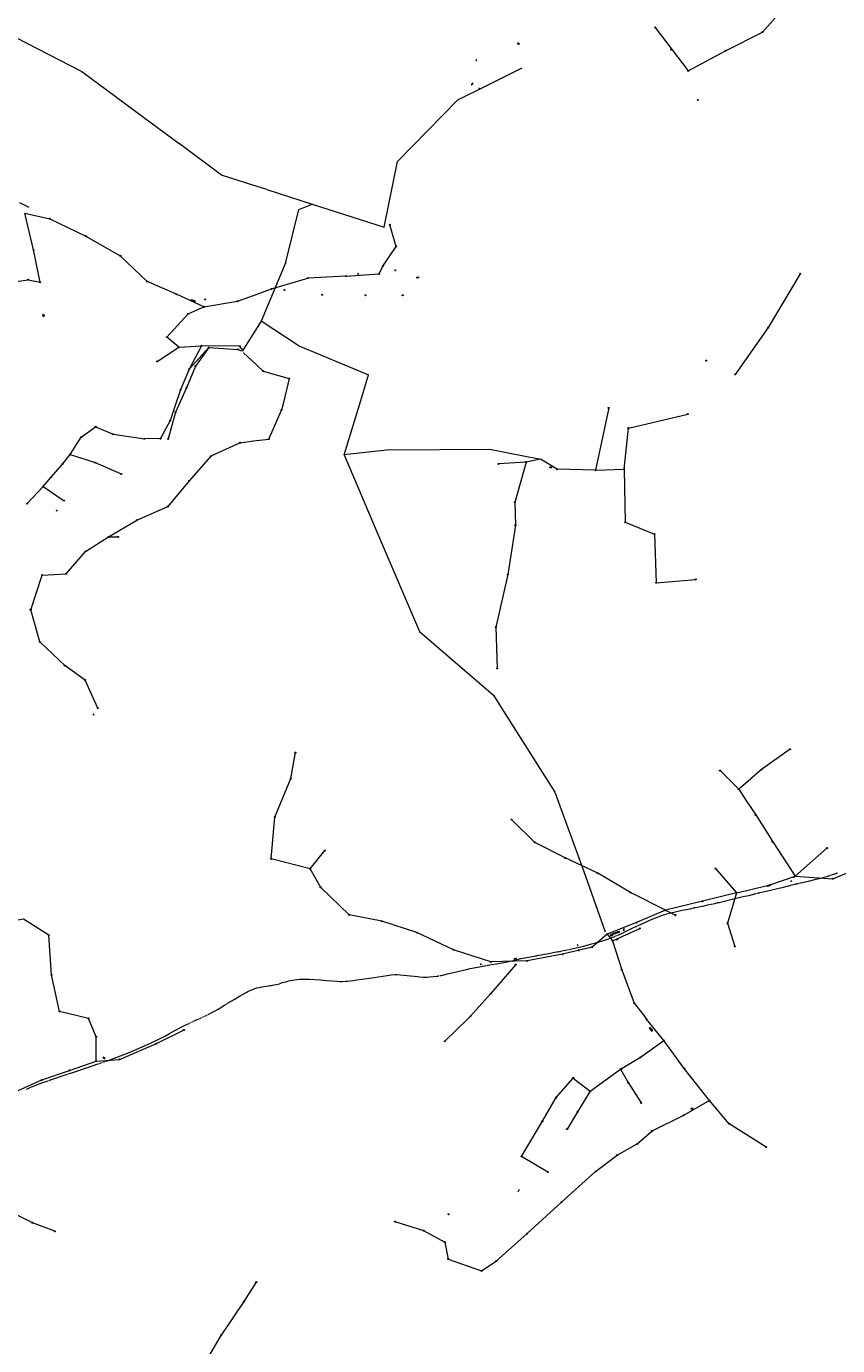
# Model space of a CAD drawing. Extents: x 704908 to 720853, y 4362597 to 4369964.
# Drawn here: x 710230 to 711437, y 4364006 to 4365969 of the extents above; entities that cross this region are included whole.
import ezdxf

# ---------------------------------------------------------------- set-up
doc = ezdxf.new("R2010")
doc.units = 0
doc.header["$MEASUREMENT"] = 0
for name, color, linetype, lineweight in [('CONDUCCIÓN DE ABASTECIMIENTO', 7, 'Continuous', 0), ('CONTENEDORES RSU', 7, 'Continuous', 0), ('FAROLAS', 7, 'Continuous', 0), ('LÍNEA DE TELÉFONO', 6, 'Continuous', 0), ('LÍNEA ELÉCTRICA', 1, '_LIN_ELECTRICA', 0), ('MARCA VIAL', 7, 'Continuous', 0), ('POSTE TENDIDO ELÉCTRICO o  (TELÉFONO)', 7, 'Continuous', 0), ('POZO SANEAMIENTO', 7, 'Continuous', 0), ('SENTIDO DE CIRCULACIÓN', 7, 'Continuous', 0), ('SEÑALIZACIÓN VERTICAL', 7, 'Continuous', 0), ('TEXTO CONDUCCIONES ELÉCTRICAS', 7, 'Continuous', 0)]:
    doc.layers.add(name, color=color, linetype=linetype, lineweight=lineweight)
doc.styles.get("Standard").update_dxf_attribs({"font": 'txt.shx'})
doc.styles.add('Style-CHAR_FAST_FONT', font='CHAR_FAST_FONT.shx')
doc.linetypes.add('_LIN_ELECTRICA', pattern='A,1.5,-0.475,["?",Style-CHAR_FAST_FONT,S=0.1,R=0,X=0,Y=0],-0.525', length=2.5)

# ---------------------------------------------------------------- blocks, each defined once
blk = doc.blocks.new('477')
at = {"layer": 'POSTE TENDIDO ELÉCTRICO o  (TELÉFONO)', "linetype": 'Continuous'}
for radius in [0.38, 0.05]:
    blk.add_circle((0, 0), radius, dxfattribs=at)
blk = doc.blocks.new('408')
at = {"layer": 'SEÑALIZACIÓN VERTICAL', "flags": 128}
for points in [[(-0.5, 0.25), (-0.67, 0.25), (-0.67, 0.08)], [(-0.17, 0.08), (-0.17, 0.25), (-0.34, 0.25)], [(-0.06, 0.25), (0.06, 0.25)], [(0, -0.25), (0, 0.25)], [(-0.67, -0.08), (-0.67, -0.25), (-0.5, -0.25)], [(-0.34, -0.25), (-0.17, -0.25), (-0.17, -0.08)], [(-0.06, -0.25), (0.06, -0.25)], [(0.13, -0.25), (0.13, -0.2), (0.2, -0.2), (0.2, -0.25), (0.13, -0.25)]]:
    blk.add_lwpolyline(points, dxfattribs=at)
blk = doc.blocks.new('484')
at = {"flags": 128}
blk.add_lwpolyline([(-0.37, -0.37), (0.37, 0.37), (0.5, 0.25)], dxfattribs=at)
blk.add_circle((0, 0), 0.25)
blk = doc.blocks.new('413_1')
blk.add_circle((0, 0), 0.25)
blk = doc.blocks.new('446')
at = {"color": 3, "flags": 128}
for points in [[(-0.64, 0), (0.64, 0), (0.64, -0.75), (-0.64, -0.75), (-0.64, 0)], [(-0.4, -0.53), (-0.4, -0.23), (0.43, -0.23), (0.43, -0.53)], [(0.43, -0.53), (-0.4, -0.53)]]:
    blk.add_lwpolyline(points, dxfattribs=at)
at = {"color": 3}
for centre, start, end in [((-0.56, -0.38), 114.03429, 245.96571), ((0.56, -0.38), 294.03429, 65.96571)]:
    blk.add_arc(centre, 0.203, start, end, dxfattribs=at)
blk = doc.blocks.new('448')
at = {"color": 3, "flags": 128}
for points in [[(-0.85, 0), (0.85, 0), (0.85, -1), (-0.85, -1), (-0.85, 0)], [(-0.85, -0.75), (-0.87, -0.74), (-0.89, -0.72), (-0.91, -0.71), (-0.93, -0.69), (-0.94, -0.67), (-0.96, -0.65), (-0.97, -0.63), (-0.98, -0.61), (-0.99, -0.58), (-0.99, -0.56), (-1, -0.54), (-1, -0.51), (-1, -0.49), (-1, -0.46), (-0.99, -0.44), (-0.99, -0.42), (-0.98, -0.39), (-0.97, -0.37), (-0.96, -0.35), (-0.94, -0.33), (-0.93, -0.31), (-0.91, -0.29), (-0.89, -0.28), (-0.87, -0.26), (-0.85, -0.25)], [(-0.65, -0.2), (-0.65, -0.8), (0.65, -0.8), (0.65, -0.2)], [(-0.65, -0.2), (0.65, -0.2)], [(-0.65, -0.4), (0.65, -0.4)], [(-0.65, -0.6), (0.65, -0.6)], [(0.85, -0.25), (0.87, -0.26), (0.89, -0.28), (0.91, -0.29), (0.93, -0.31), (0.94, -0.33), (0.96, -0.35), (0.97, -0.37), (0.98, -0.39), (0.99, -0.42), (0.99, -0.44), (1, -0.46), (1, -0.49), (1, -0.51), (1, -0.54), (0.99, -0.56), (0.99, -0.58), (0.98, -0.61), (0.97, -0.63), (0.96, -0.65), (0.94, -0.67), (0.93, -0.69), (0.91, -0.71), (0.89, -0.72), (0.87, -0.74), (0.85, -0.75)], [(0.85, -0.75), (0.85, -0.5)], [(0.85, -0.75), (0.85, -0.5)]]:
    blk.add_lwpolyline(points, dxfattribs=at)
blk = doc.blocks.new('447')
at = {"color": 3, "flags": 128}
for points in [[(-0.77, -0.59), (-0.81, -0.6), (-0.84, -0.61), (-0.87, -0.62), (-0.9, -0.64), (-0.93, -0.67), (-0.95, -0.7), (-0.96, -0.73), (-0.97, -0.77), (-0.97, -0.8), (-0.97, -0.84), (-0.96, -0.87), (-0.95, -0.9), (-0.93, -0.93), (-0.9, -0.96), (-0.87, -0.98), (-0.84, -0.99), (-0.81, -1), (-0.77, -1.01)], [(-0.3, -0.9), (0.3, -0.9), (0.3, -0.7), (-0.3, -0.7), (-0.3, -0.9)], [(0.77, -1.01), (0.81, -1), (0.84, -0.99), (0.87, -0.98), (0.9, -0.96), (0.93, -0.93), (0.95, -0.9), (0.96, -0.87), (0.97, -0.84), (0.97, -0.8), (0.97, -0.77), (0.96, -0.73), (0.95, -0.7), (0.93, -0.67), (0.9, -0.64), (0.87, -0.62), (0.84, -0.61), (0.81, -0.6), (0.77, -0.59)]]:
    blk.add_lwpolyline(points, dxfattribs=at)
at = {"color": 3}
blk.add_circle((0, -0.8), 0.798, dxfattribs=at)
blk = doc.blocks.new('PLASTICO')
at = {"color": 2, "linetype": 'Continuous', "flags": 128}
for points in [[(-0.64, -0.17), (-0.67, -0.16), (-0.7, -0.14), (-0.72, -0.11), (-0.74, -0.08), (-0.75, -0.05), (-0.76, -0.02), (-0.76, 0.01), (-0.76, 0.05), (-0.75, 0.08), (-0.74, 0.11), (-0.72, 0.14), (-0.7, 0.17), (-0.67, 0.19), (-0.64, 0.2)], [(-0.64, -0.36), (-0.64, 0.39), (0.64, 0.39), (0.64, -0.36), (-0.64, -0.36)], [(-0.11, 0.06), (-0.11, 0.03), (-0.12, 0), (-0.14, -0.02), (-0.17, -0.04), (-0.2, -0.06), (-0.23, -0.06), (-0.27, -0.06), (-0.3, -0.04), (-0.32, -0.02), (-0.34, 0), (-0.35, 0.03), (-0.36, 0.06), (-0.35, 0.1), (-0.34, 0.13), (-0.32, 0.15), (-0.3, 0.17), (-0.27, 0.19), (-0.23, 0.19), (-0.2, 0.19), (-0.17, 0.17), (-0.14, 0.15), (-0.12, 0.13), (-0.11, 0.1), (-0.11, 0.06)], [(0.36, 0.06), (0.35, 0.03), (0.34, 0), (0.32, -0.02), (0.3, -0.04), (0.27, -0.06), (0.23, -0.06), (0.2, -0.06), (0.17, -0.04), (0.14, -0.02), (0.12, 0), (0.11, 0.03), (0.11, 0.06), (0.11, 0.1), (0.12, 0.13), (0.14, 0.15), (0.17, 0.17), (0.2, 0.19), (0.23, 0.19), (0.27, 0.19), (0.3, 0.17), (0.32, 0.15), (0.34, 0.13), (0.35, 0.1), (0.36, 0.06)], [(0.64, 0.2), (0.67, 0.19), (0.7, 0.17), (0.72, 0.14), (0.74, 0.11), (0.75, 0.08), (0.76, 0.05), (0.76, 0.01), (0.76, -0.02), (0.75, -0.05), (0.74, -0.08), (0.72, -0.11), (0.7, -0.14), (0.67, -0.16), (0.64, -0.17)]]:
    blk.add_lwpolyline(points, dxfattribs=at)
blk = doc.blocks.new('SENTIDO')
at = {"color": 0, "linetype": 'ByBlock', "lineweight": -2, "flags": 128}
for points in [[(1.5, 0), (0, 0)], [(1.1, -0.25), (1.5, 0), (1.1, 0.25)]]:
    blk.add_lwpolyline(points, dxfattribs=at)

msp = doc.modelspace()

# ---------------------------------------------------------------- linework, layer by layer
at = {"layer": 'CONDUCCIÓN DE ABASTECIMIENTO'}
msp.add_line((710962.9, 4364238.1), (710961.1, 4364234.3), dxfattribs=at)
at = {"layer": 'LÍNEA DE TELÉFONO', "flags": 128}
for points in [[(711270.1, 4365933.2), (711325.4, 4365960.9), (711356.5, 4365996.2)], [(711165.3, 4365967.8), (711214.5, 4365903.2), (711270, 4365933.2), (711270.1, 4365933.2)]]:
    msp.add_lwpolyline(points, dxfattribs=at)
at = {"layer": 'LÍNEA ELÉCTRICA', "color": 5}
for p, q in [((710520.2, 4365747.8), (710456.9, 4365794.9)), ((710557.4, 4365735.9), (710520.2, 4365747.8)), ((710563.6, 4365506.2), (710551.1, 4365486.3))]:
    msp.add_line(p, q, dxfattribs=at)
at = {"layer": 'LÍNEA ELÉCTRICA', "color": 4}
for p, q in [((711381.2, 4365601.2), (711333.5, 4365521.1)), ((711333.5, 4365521.1), (711284.5, 4365451.4)), ((710424.5, 4365470.7), (710456.6, 4365491.8)), ((710547.3, 4365493.4), (710490.4, 4365494.1)), ((710501.2, 4365491.3), (710544.7, 4365488.5)), ((710544.7, 4365488.5), (710549.2, 4365486.5)), ((710553, 4365485.9), (710547.3, 4365493.4)), ((710552.7, 4365483.6), (710564.6, 4365472.5)), ((710548, 4365349.8), (710567.8, 4365352.3)), ((710230.7, 4365259.1), (710254.5, 4365284.7)), ((710254.5, 4365284.7), (710285.8, 4365263.4)), ((710393.9, 4365234.6), (710440.4, 4365254.8)), ((710352, 4365209.5), (710393.9, 4365234.6)), ((710317.3, 4364996.3), (710287.2, 4365017.7)), ((710336, 4364954.7), (710317.3, 4364996.3)), ((711336.4, 4364691.4), (711374.1, 4364704.4)), ((711286.6, 4364679.7), (711273.3, 4364634.5)), ((711286.6, 4364679.7), (711304.1, 4364683.8)), ((711304.1, 4364683.8), (711336.4, 4364691.4)), ((711181.1, 4364653.7), (711195.9, 4364646.5)), ((711273.3, 4364634.5), (711284.2, 4364599.9)), ((710957.9, 4364573), (710920.4, 4364529.5)), ((710920.4, 4364529.5), (710890.7, 4364496)), ((710322.1, 4364492.8), (710279.2, 4364503.2)), ((710329, 4364476.2), (710322.1, 4364492.8)), ((711178.4, 4364459.8), (711152.7, 4364491.6)), ((710333.5, 4364465.4), (710329, 4364476.2)), ((710333.6, 4364429.2), (710333.5, 4364465.4)), ((710422.4, 4364455.1), (710464.3, 4364475.8)), ((711208.8, 4364418.5), (711178.4, 4364459.8)), ((711113.8, 4364417.2), (711125.5, 4364397.3)), ((711246.5, 4364370.5), (711208.8, 4364418.5)), ((711125.5, 4364397.3), (711144.7, 4364367.1))]:
    msp.add_line(p, q, dxfattribs=at)
at = {"layer": 'LÍNEA ELÉCTRICA', "color": 5, "flags": 128}
for points in [[(710050.8, 4366036.3), (710110.3, 4366005.9), (710198.4, 4365960.8), (710278.4, 4365919.7), (710312.2, 4365902.3), (710361.8, 4365865.6)], [(710967.3, 4365907.4), (710913.5, 4365880.6)], [(710913.5, 4365880.6), (710871.1, 4365859.5), (710782.1, 4365768.5)], [(710361.8, 4365865.6), (710392.6, 4365842.7), (710456.9, 4365794.9)], [(710762.4, 4365670.8), (710782.1, 4365768.5)], [(710587.4, 4365726.4), (710557.4, 4365735.9)], [(710587.4, 4365726.4), (710654.9, 4365704.9)], [(710615.7, 4365618.4), (710635.2, 4365697.1), (710654.9, 4365704.9)], [(710654.9, 4365704.9), (710762.4, 4365670.8)], [(710615.7, 4365618.4), (710579, 4365530.6), (710563.6, 4365506.2)], [(710634, 4365494.3), (710579, 4365530.6)], [(710634, 4365494.3), (710739.1, 4365450.6)], [(710727.4, 4365412.7), (710739.1, 4365450.6)], [(710770.5, 4365339), (710702.5, 4365331.6), (710727.4, 4365412.7)], [(710702.5, 4365331.6), (710752.6, 4365213.8)], [(710770.5, 4365339), (710918.9, 4365340), (710994.6, 4365325)], [(710752.6, 4365213.8), (710814.7, 4365068.6)], [(710814.7, 4365068.6), (710924.9, 4364974), (710936.5, 4364955.6)], [(710936.5, 4364955.6), (711016, 4364829.5), (711059.2, 4364711.5), (711091.3, 4364621.5)]]:
    msp.add_lwpolyline(points, dxfattribs=at)
at = {"layer": 'LÍNEA ELÉCTRICA', "color": 4, "flags": 128}
for points in [[(710103.8, 4365623.3), (710146.7, 4365595.5), (710163.9, 4365586.9), (710203.7, 4365588.4), (710232.4, 4365592.4), (710250.2, 4365588.6), (710240.2, 4365636.7), (710227.5, 4365691.3), (710264.4, 4365683.2), (710318.3, 4365657.4), (710369.5, 4365628), (710409.6, 4365589.5)], [(710705.2, 4365597.7), (710754.8, 4365601.1), (710760.2, 4365612.4), (710780.2, 4365641.9), (710770.5, 4365674.2)], [(710456.6, 4365491.8), (710438.6, 4365506.7), (710470.7, 4365541.7), (710494, 4365552), (710453.1, 4365570.6), (710409.6, 4365589.5)], [(710562, 4365566.9), (710594.6, 4365578.7), (710648.6, 4365594.8)], [(710705.2, 4365597.7), (710648.6, 4365594.8)], [(710494, 4365552), (710543.9, 4365560.4), (710562, 4365566.9)], [(710501.2, 4365491.3), (710481.2, 4365463.9), (710467.9, 4365431.5), (710456.2, 4365405.3)], [(710456.6, 4365491.8), (710490.4, 4365494.1), (710471.8, 4365459.4), (710501.2, 4365491.3)], [(710564.6, 4365472.5), (710581.9, 4365456.3)], [(710471.8, 4365459.4), (710459, 4365428.6), (710451.1, 4365405.2)], [(710581.9, 4365456.3), (710620.9, 4365445.2), (710612.3, 4365409.6)], [(710451.1, 4365405.2), (710443.5, 4365382.6), (710429.4, 4365355.8), (710405.4, 4365355.6)], [(710456.2, 4365405.3), (710451.6, 4365395.1), (710440.6, 4365355.5)], [(710612.3, 4365409.6), (710609.5, 4365398.3)], [(710567.8, 4365352.3), (710590.5, 4365355.1), (710609.5, 4365398.3)], [(711096.3, 4365401.6), (711076.9, 4365308.8), (711019.8, 4365310.2), (710994.6, 4365325), (710973.3, 4365321), (710932.4, 4365318.1)], [(711119.5, 4365310.2), (711125.6, 4365371.5), (711214, 4365392.4)], [(710294.9, 4365332.2), (710311.2, 4365358), (710332.8, 4365373.5), (710358.9, 4365362.4), (710405.4, 4365355.6)], [(710548, 4365349.8), (710504.4, 4365329.6), (710472, 4365293.1), (710440.4, 4365254.8)], [(710254.5, 4365284.7), (710266.6, 4365298.4), (710283.5, 4365318), (710294.9, 4365332.2), (710331.9, 4365320.1), (710370.6, 4365303.2)], [(710973.3, 4365321), (710956.7, 4365260.9), (710957.4, 4365227.1), (710946.3, 4365153.7), (710928.2, 4365075.2), (710930.2, 4365013.7)], [(711076.9, 4365308.8), (711119.5, 4365310.2), (711121, 4365231.3), (711164.5, 4365213.8)], [(710287.2, 4365017.7), (710249.5, 4365053.3), (710236.1, 4365101.2), (710253, 4365152.7), (710289.1, 4365154.7), (710317.7, 4365188), (710352, 4365209.5), (710366.2, 4365209.5)], [(711164.5, 4365213.8), (711167.2, 4365141.3), (711225.8, 4365146.3)], [(711366.3, 4364893.4), (711323.8, 4364863.3), (711299.7, 4364842.4)], [(710651.8, 4364715.6), (710594, 4364730.1), (710599.5, 4364792.5), (710623.3, 4364849.8), (710630.1, 4364888.4)], [(711299.7, 4364842.4), (711289.9, 4364833.8), (711262, 4364861.7)], [(711289.9, 4364833.8), (711300.4, 4364817.9)], [(711300.4, 4364817.9), (711315.1, 4364795.7), (711340.4, 4364755.6), (711374.1, 4364704.4), (711421.2, 4364746.3)], [(711181.1, 4364653.7), (711128.6, 4364680.1), (711080.1, 4364708.8), (711031.7, 4364731.6), (710986.3, 4364754.8), (710951.7, 4364788.7)], [(711374.1, 4364704.4), (711429.7, 4364700.7), (711471.7, 4364718), (711517.6, 4364747.4), (711561.7, 4364762.5)], [(710710, 4364647), (710667.7, 4364687.7), (710651.8, 4364715.6), (710674, 4364742.6)], [(711255.3, 4364715.8), (711286.6, 4364679.7), (711236.1, 4364667.1), (711181.1, 4364653.7)], [(710279.2, 4364503.2), (710267.1, 4364557.5), (710262.9, 4364616.7), (710225.3, 4364640.4), (710182, 4364633), (710155.5, 4364660.3), (710129.2, 4364663), (710084.3, 4364693.1)], [(711094.3, 4364618.4), (711071.7, 4364599.1), (711027.7, 4364588.4), (710974.8, 4364578.5), (710920.9, 4364576.8), (710865.4, 4364595), (710810.9, 4364620.5), (710758.9, 4364637.5), (710710, 4364647)], [(711181.1, 4364653.7), (711137.6, 4364635.5), (711094.3, 4364618.4), (711102, 4364608.4), (711142.5, 4364626.7)], [(711102, 4364608.4), (711115.8, 4364564.9), (711134.2, 4364515.4), (711147.4, 4364498.5)], [(710885.8, 4364491.3), (710852.5, 4364458.9)], [(710890.7, 4364496), (710885.8, 4364491.3)], [(711147.4, 4364498.5), (711152.7, 4364491.6)], [(710147.3, 4364238.7), (710157.4, 4364276.3), (710182.1, 4364326.1), (710217.6, 4364385.4), (710252.5, 4364401.3), (710293.9, 4364415.5), (710333.6, 4364429.2), (710368.1, 4364431.7), (710422.4, 4364455.1)], [(711068.9, 4364384.3), (711113.8, 4364417.2), (711143.7, 4364434.9), (711178.4, 4364459.8)], [(711005.6, 4364264), (710966.6, 4364287.3), (710997.6, 4364339.8), (711018.1, 4364375.1), (711043.7, 4364404.1), (711068.9, 4364384.3), (711049.9, 4364353.6), (711034.3, 4364328.1)], [(711314.2, 4364311.7), (711275.8, 4364336), (711246.5, 4364370.5), (711207.5, 4364348.5), (711160.7, 4364325.2)], [(710778, 4364190.5), (710820.8, 4364177), (710852.5, 4364160), (710857.5, 4364134.7), (710907.1, 4364117), (710929.1, 4364131.5), (710975.1, 4364172.5), (711026.1, 4364219.3), (711076.6, 4364264.8), (711109.1, 4364289.3), (711138.8, 4364305.9), (711160.7, 4364325.2)], [(711330.7, 4364301.2), (711314.2, 4364311.7)], [(710271.9, 4364175.9), (710238.7, 4364188.6), (710196.1, 4364210), (710147.3, 4364238.7), (710125.8, 4364184.5), (710076.4, 4364160.5), (710021.4, 4364141.6), (710031.2, 4364067.4), (710061.3, 4364074), (710085, 4364013.4), (710087.9, 4364006.8)], [(710571.9, 4364100.3), (710553.2, 4364071.3), (710519.4, 4364021.5), (710517.6, 4364018.5)], [(710517.6, 4364018.5), (710482.4, 4363958.5)]]:
    msp.add_lwpolyline(points, dxfattribs=at)
at = {"layer": 'MARCA VIAL'}
for p, q in [((711422.5, 4364704.2), (711421.5, 4364703.9)), ((711424, 4364704.7), (711423, 4364704.4)), ((711425.4, 4364705.1), (711424.5, 4364704.8)), ((711429.4, 4364706.4), (711425.9, 4364705.3)), ((711432.3, 4364707.5), (711429.4, 4364706.4)), ((711433.9, 4364708.1), (711432.9, 4364707.7)), ((711435.3, 4364708.6), (711434.4, 4364708.2)), ((711436.8, 4364709.1), (711435.9, 4364708.8)), ((711311.3, 4364677.2), (711310.3, 4364677)), ((711312.7, 4364677.6), (711311.9, 4364677.4)), ((711314.3, 4364678), (711313.4, 4364677.7)), ((711315.9, 4364678.3), (711314.9, 4364678.1)), ((711317.6, 4364678.7), (711316.6, 4364678.5)), ((711319.1, 4364679.1), (711318.2, 4364678.9)), ((711320.6, 4364679.5), (711319.7, 4364679.2)), ((711374.5, 4364692.4), (711373.5, 4364692.1)), ((711379.5, 4364693.5), (711378.5, 4364693.3)), ((711221.7, 4364656.6), (711220.9, 4364656.4)), ((711223.1, 4364656.8), (711222.2, 4364656.7)), ((711224.4, 4364657.1), (711223.6, 4364656.9)), ((711228.4, 4364657.9), (711224.9, 4364657.2)), ((711229.5, 4364658.2), (711228.8, 4364658)), ((711255.7, 4364663.9), (711254.7, 4364663.7)), ((711257.2, 4364664.2), (711256.3, 4364664)), ((711258.7, 4364664.6), (711257.8, 4364664.4)), ((711260.2, 4364664.9), (711259.3, 4364664.7)), ((711177.2, 4364646.4), (711176.3, 4364646.1)), ((711178.8, 4364646.9), (711177.9, 4364646.6)), ((711180.1, 4364647.3), (711179.3, 4364647)), ((711181.7, 4364647.7), (711180.9, 4364647.5)), ((711193.1, 4364650.5), (711183.7, 4364648.4)), ((711205.5, 4364653.2), (711193.1, 4364650.5)), ((711217.4, 4364655.6), (711205.5, 4364653.2)), ((711218.9, 4364656), (711218, 4364655.8)), ((711220.3, 4364656.3), (711219.4, 4364656.1)), ((711139, 4364630.3), (711138.4, 4364630)), ((711076, 4364604.6), (711075.3, 4364604.4)), ((711103.8, 4364613.8), (711102.8, 4364613.4)), ((711105.6, 4364614.6), (711104.7, 4364614.2)), ((711107.3, 4364615.3), (711106.4, 4364615)), ((711109, 4364616.1), (711108, 4364615.6)), ((711111.3, 4364612.2), (711108, 4364610.9)), ((711108, 4364610.9), (711108.2, 4364609.4)), ((710989.2, 4364585.7), (710988.5, 4364585.6)), ((711004.1, 4364588.4), (710989.8, 4364585.8)), ((711018.8, 4364591.2), (711004.1, 4364588.4)), ((711020.2, 4364591.5), (711019.3, 4364591.3)), ((711021.5, 4364591.8), (711020.7, 4364591.6)), ((711024.5, 4364592.3), (711023.6, 4364592.1)), ((711025.8, 4364592.6), (711025, 4364592.5)), ((711034.7, 4364594.4), (711026.5, 4364592.7)), ((711036.2, 4364594.7), (711035.5, 4364594.5)), ((710910.7, 4364570.5), (710909.7, 4364570.3)), ((710912.5, 4364570.8), (710911.6, 4364570.7)), ((710914.2, 4364571.1), (710913.1, 4364570.9)), ((710592.5, 4364541.8), (710593.7, 4364541.9)), ((710842, 4364555.4), (710841, 4364555.2)), ((710846.3, 4364556.3), (710845.2, 4364556.1)), ((710526.8, 4364513.7), (710528, 4364514.5)), ((710528.6, 4364514.8), (710529.7, 4364515.5)), ((710472.4, 4364485.8), (710473.6, 4364486.4)), ((710474.4, 4364486.7), (710475.5, 4364487.2)), ((710476.4, 4364487.6), (710477.6, 4364488.2)), ((710478.4, 4364488.6), (710486.2, 4364492)), ((710487.1, 4364492.4), (710488.2, 4364492.9)), ((710488.9, 4364493.3), (710490, 4364493.7)), ((710490.8, 4364494.1), (710491.9, 4364494.6)), ((710492.9, 4364495), (710494, 4364495.6)), ((710494.7, 4364495.9), (710495.9, 4364496.5)), ((710496.6, 4364496.8), (710497.7, 4364497.3)), ((710498.4, 4364497.7), (710499.4, 4364498.1)), ((710339.3, 4364426), (710340.5, 4364426.5)), ((710345.5, 4364428.1), (710346.6, 4364428.5)), ((710266.3, 4364401.6), (710281.7, 4364406.9)), ((710281.7, 4364406.9), (710291.1, 4364410)), ((710292.1, 4364410.3), (710293, 4364410.6)), ((710240.9, 4364392.3), (710241.7, 4364392.6)), ((710242.1, 4364392.8), (710252.9, 4364396.9)), ((710252.9, 4364396.9), (710262.1, 4364400.1))]:
    msp.add_line(p, q, dxfattribs=at)
at = {"layer": 'MARCA VIAL', "flags": 128}
for points in [[(710219.2, 4365707.2), (710233.5, 4365700.1)], [(711421, 4364703.7), (711416.5, 4364702.4), (711412.2, 4364701.2), (711404.8, 4364699.4), (711393.2, 4364696.7), (711381.6, 4364694)], [(711309.7, 4364676.9), (711304.3, 4364675.5)], [(711371, 4364691.5), (711353.8, 4364687.4), (711330.8, 4364681.9), (711321.2, 4364679.6)], [(711372.8, 4364692), (711371.8, 4364691.7)], [(711376.2, 4364692.8), (711375.1, 4364692.5)], [(711377.8, 4364693.2), (711376.9, 4364692.9)], [(711381.1, 4364693.9), (711380.2, 4364693.7)], [(711254.1, 4364663.5), (711243.3, 4364661.2), (711236, 4364659.5), (711229.9, 4364658.2)], [(711304.3, 4364675.5), (711296.6, 4364673.7), (711278.3, 4364669.4), (711260.6, 4364665)], [(711175.5, 4364645.8), (711173.5, 4364645.2), (711169.3, 4364643.6), (711161.6, 4364640.4), (711149.7, 4364635.2), (711139.6, 4364630.5)], [(711183, 4364648.1), (711182.3, 4364647.9)], [(711137.8, 4364629.8), (711132, 4364627), (711116.7, 4364619.6), (711109.8, 4364616.4)], [(711074.7, 4364604.3), (711068.8, 4364602.6), (711058.9, 4364600), (711053.1, 4364598.5), (711048, 4364597.2), (711036.8, 4364594.8)], [(711102, 4364613.1), (711098.6, 4364611.7), (711094, 4364610.2), (711086.8, 4364607.9), (711076.5, 4364604.8)], [(710987.8, 4364585.5), (710975.1, 4364583.2), (710965.3, 4364581.3), (710956.3, 4364579.1), (710949.6, 4364577.5), (710943, 4364576.2), (710929.9, 4364573.8), (710921.4, 4364572.4)], [(711023, 4364592), (711022.2, 4364591.9)], [(710909, 4364570.2), (710901.7, 4364568.8), (710892.8, 4364567), (710889.9, 4364566.4), (710884.1, 4364565.1), (710867.7, 4364561.3), (710856, 4364558.6), (710846.9, 4364556.4)], [(710916, 4364571.4), (710914.9, 4364571.2)], [(710917.5, 4364571.7), (710916.6, 4364571.5)], [(710919, 4364571.9), (710918.1, 4364571.8)], [(710920.6, 4364572.2), (710919.6, 4364572)], [(710572.6, 4364538.1), (710576.3, 4364539), (710580.1, 4364539.8), (710583, 4364540.3), (710589.8, 4364541.4)], [(710589.8, 4364541.4), (710591.9, 4364541.7)], [(710594.2, 4364542), (710598.1, 4364542.6), (710601.9, 4364543.3), (710606.3, 4364544.4)], [(710729.1, 4364550.7), (710721.7, 4364549.6), (710715.8, 4364548.8), (710711.5, 4364548.2), (710707.5, 4364547.8), (710704.5, 4364547.6), (710699.9, 4364547.5), (710696.8, 4364547.5), (710692.7, 4364547.8), (710676.2, 4364548.9), (710671.7, 4364549.2), (710667, 4364549.6), (710650.5, 4364550.6), (710647.2, 4364550.7), (710644.7, 4364550.7), (710638.8, 4364550.6), (710636.5, 4364550.5), (710632.8, 4364550.2), (710628.9, 4364549.8), (710626.2, 4364549.4), (710622.7, 4364548.8), (710619.8, 4364548.2), (710615.4, 4364547), (710610.6, 4364545.6), (710606.3, 4364544.4)], [(710840.4, 4364555.1), (710835.6, 4364554.5), (710830.3, 4364554), (710826.3, 4364553.8), (710820.8, 4364553.9), (710814.8, 4364554.2), (710811.8, 4364554.5), (710785.8, 4364557.4), (710781.6, 4364557.5), (710778.6, 4364557.5), (710772.7, 4364557.1), (710766.4, 4364556.3), (710747.1, 4364553.3), (710729.1, 4364550.7)], [(710843.7, 4364555.8), (710842.7, 4364555.6)], [(710530.1, 4364515.8), (710539.1, 4364521.2), (710547, 4364525.8), (710556.8, 4364531.3), (710559.5, 4364532.8), (710563.8, 4364534.9), (710566.7, 4364536.1), (710569.6, 4364537.2), (710572.6, 4364538.1)], [(710500.1, 4364498.5), (710505.9, 4364501.5), (710510.5, 4364504), (710515, 4364506.5), (710526.1, 4364513.3)], [(710348.8, 4364429.3), (710359.1, 4364432.9), (710369.8, 4364437), (710376.2, 4364439.6), (710382.5, 4364442.3), (710401.8, 4364450.5), (710414.2, 4364456.1), (710428.8, 4364462.9), (710436.8, 4364467.1), (710442.7, 4364470.3), (710450.5, 4364474.7), (710458, 4364478.8), (710459.9, 4364479.7)], [(710459.9, 4364479.7), (710463.1, 4364481.4), (710468.1, 4364483.8), (710471.6, 4364485.4)], [(710293.7, 4364410.8), (710299, 4364412.5), (710320.5, 4364419.7), (710336.1, 4364425)], [(710337.1, 4364425.3), (710338.3, 4364425.7)], [(710339.1, 4364426), (710339.3, 4364426)], [(710341.3, 4364426.7), (710342.6, 4364427.1)], [(710343.5, 4364427.5), (710344.6, 4364427.8)], [(710347.3, 4364428.8), (710348, 4364429)], [(710264.4, 4364400.9), (710265.5, 4364401.3)], [(710230, 4364387.4), (710232.2, 4364388.5), (710237.5, 4364390.9), (710240.3, 4364392)], [(710262.9, 4364400.4), (710263.9, 4364400.7)]]:
    msp.add_lwpolyline(points, dxfattribs=at)

# ---------------------------------------------------------------- block references
at = {"layer": 'CONTENEDORES RSU', "color": 3, "yscale": 2}
for name, p, xscale, zscale, rotation in [('446', (710812, 4365596.4), 2.000000000314101, 2.00000000015705, 2.506824586358043), ('446', (710476.5, 4365562.6), 2.000000000064896, 2.000000000032448, 336.319534838272), ('446', (710478.9, 4365560), 1.999999999995553, 1.999999999997776, 156.8139170376367), ('446', (710254.5, 4365539.1), 1.999999999701594, 1.999999999850797, 101.4822351212372), ('446', (711010.1, 4365314), 2.000000000258774, 2.000000000129387, 358.60349887442), ('447', (711099.9, 4364618.3), 1.999999999867921, 1.999999999933961, 25.41799461289122), ('446', (711106.7, 4364620.5), 2.000000000045056, 2.000000000022528, 22.86986644077355), ('446', (710957.2, 4364582.1), 2.000000000045837, 2.000000000022918, 14.81391071424987), ('446', (711157.5, 4364477.2), 1.999999999726577, 1.999999999863288, 130.1214357331139), ('446', (711159.5, 4364474.8), 2.000000000307296, 2.000000000153648, 129.8776303770648), ('446', (710345.7, 4364434.6), 1.999999999794021, 1.99999999989701, 326.3313069475863)]:
    msp.add_blockref(name, p, dxfattribs=dict(at, xscale=xscale, zscale=zscale, rotation=rotation))
at = {"layer": 'CONTENEDORES RSU', "color": 7, "yscale": 2}
for name, p, xscale, zscale, rotation in [('PLASTICO', (711333.8, 4364690), 2.000000000026434, 2.000000000013217, 15.2447076610255), ('PLASTICO', (711103.7, 4364619), 1.999999999964747, 1.999999999982373, 26.67589188119084), ('448', (711109.9, 4364622.2), 1.999999999996211, 1.999999999998106, 23.45674422373024)]:
    msp.add_blockref(name, p, dxfattribs=dict(at, xscale=xscale, zscale=zscale, rotation=rotation))
at = {"layer": 'FAROLAS', "color": 7, "xscale": 2, "yscale": 2, "zscale": 2}
for p in [(710274.8, 4365248.7), (710285.8, 4365263.4)]:
    msp.add_blockref('484', p, dxfattribs=at)
at = {"layer": 'POSTE TENDIDO ELÉCTRICO o  (TELÉFONO)', "color": 7, "xscale": 2, "yscale": 2, "zscale": 2}
for p in [(711165.3, 4365967.8), (711325.4, 4365960.9), (711189.5, 4365935), (711270, 4365933.2), (711214.5, 4365903.2), (711228.9, 4365860), (710264.4, 4365683.2), (710318.3, 4365657.4), (710770.5, 4365674.2), (710780.2, 4365641.9), (710240.2, 4365636.7), (710369.5, 4365628), (710754.8, 4365601.1), (710760.2, 4365612.4), (711381.2, 4365601.2), (710232.4, 4365592.4), (710250.2, 4365588.6), (710409.6, 4365589.5), (710594.6, 4365578.7), (710648.6, 4365594.8), (710705.2, 4365597.7), (710453.1, 4365570.6), (710495.6, 4365563.1), (710543.9, 4365560.4), (710614, 4365577), (710669.9, 4365569.9), (710734.3, 4365569.2), (710789.7, 4365569.2), (710470.7, 4365541.7), (710494, 4365552), (711333.5, 4365521.1), (710438.6, 4365506.7), (710456.6, 4365491.8), (710490.4, 4365494.1), (710501.2, 4365491.3), (710544.7, 4365488.5), (710547.3, 4365493.4), (710424.5, 4365470.7), (710481.2, 4365463.9), (711241.6, 4365471.9), (710471.8, 4365459.4), (710581.9, 4365456.3), (710620.9, 4365445.2), (711284.5, 4365451.4), (710459, 4365428.6), (710467.9, 4365431.5), (710443.5, 4365382.6), (710451.6, 4365395.1), (710609.5, 4365398.3), (711096.3, 4365401.6), (711214, 4365392.4), (710332.8, 4365373.5), (711125.6, 4365371.5), (710311.2, 4365358), (710358.9, 4365362.4), (710405.4, 4365355.6), (710429.4, 4365355.8), (710440.6, 4365355.5), (710548, 4365349.8), (710590.5, 4365355.1), (710294.9, 4365332.2), (710504.4, 4365329.6), (710283.5, 4365318), (710331.9, 4365320.1), (710932.4, 4365318.1), (710973.3, 4365321), (711019.8, 4365310.2), (711076.9, 4365308.8), (711119.5, 4365310.2), (710254.5, 4365284.7), (710266.6, 4365298.4), (710370.6, 4365303.2), (710472, 4365293.1), (710230.7, 4365259.1), (710440.4, 4365254.8), (710956.7, 4365260.9), (710393.9, 4365234.6), (710957.4, 4365227.1), (711121, 4365231.3), (710352, 4365209.5), (710366.2, 4365209.5), (711164.5, 4365213.8), (710317.7, 4365188), (710253, 4365152.7), (710289.1, 4365154.7), (710946.3, 4365153.7), (711167.2, 4365141.3), (711225.8, 4365146.3), (710236.1, 4365101.2), (710928.2, 4365075.2), (710249.5, 4365053.3), (710249.6, 4365053.2), (710287.2, 4365017.7), (710930.2, 4365013.7), (710317.3, 4364996.3), (710336, 4364954.7), (711366.3, 4364893.4), (710630.1, 4364888.4), (711262, 4364861.7), (711323.8, 4364863.3), (710623.3, 4364849.8), (711289.9, 4364833.8), (711315.1, 4364795.7), (710599.5, 4364792.5), (710951.7, 4364788.7), (710986.3, 4364754.8), (711340.4, 4364755.6), (710674, 4364742.6), (711421.2, 4364746.3), (710594, 4364730.1), (710651.8, 4364715.6), (711031.7, 4364731.6), (711255.3, 4364715.8), (711080.1, 4364708.8), (711374.1, 4364704.4), (711429.7, 4364700.7), (710667.7, 4364687.7), (711128.6, 4364680.1), (711286.6, 4364679.7), (711336.4, 4364691.4), (711236.1, 4364667.1), (710710, 4364647), (710758.9, 4364637.5), (711181.1, 4364653.7), (711195.9, 4364646.5), (710262.9, 4364616.7), (710810.9, 4364620.5), (711094.3, 4364618.4), (711137.6, 4364635.5), (711142.5, 4364626.7), (711273.3, 4364634.5), (711071.7, 4364599.1), (711102, 4364608.4), (711284.2, 4364599.9), (710865.4, 4364595), (710974.8, 4364578.5), (711027.7, 4364588.4), (710267.1, 4364557.5), (710920.9, 4364576.8), (710957.9, 4364573), (711115.8, 4364564.9), (710920.4, 4364529.5), (710279.2, 4364503.2), (711134.2, 4364515.4), (710322.1, 4364492.8), (710890.7, 4364496), (711152.7, 4364491.6), (710333.5, 4364465.4), (710464.3, 4364475.8), (710464.3, 4364475.8), (711178.4, 4364459.8), (710422.4, 4364455.1), (710852.5, 4364458.9), (710333.6, 4364429.2), (710368.1, 4364431.7), (711143.7, 4364434.9), (710252.5, 4364401.3), (710293.9, 4364415.5), (711043.7, 4364404.1), (711113.8, 4364417.2), (711208.8, 4364418.5), (711068.9, 4364384.3), (711125.5, 4364397.3), (711018.1, 4364375.1), (711144.7, 4364367.1), (711246.5, 4364370.5), (711049.9, 4364353.6), (711207.5, 4364348.5), (710997.6, 4364339.8), (711034.3, 4364328.1), (711160.7, 4364325.2), (711275.8, 4364336), (711138.8, 4364305.9), (710966.6, 4364287.3), (711109.1, 4364289.3), (711330.7, 4364301.2), (711005.6, 4364264), (711076.6, 4364264.8), (711026.1, 4364219.3), (710238.7, 4364188.6), (710778, 4364190.5), (710857.8, 4364201.4), (710271.9, 4364175.9), (710820.8, 4364177), (710975.1, 4364172.5), (710852.5, 4364160), (710857.5, 4364134.7), (710929.1, 4364131.5), (710907.1, 4364117), (710571.9, 4364100.3), (710553.2, 4364071.3), (710519.4, 4364021.5)]:
    msp.add_blockref('477', p, dxfattribs=at)
at = {"layer": 'POZO SANEAMIENTO', "color": 5, "xscale": 2, "yscale": 2, "zscale": 2}
for p in [(711367.9, 4364697.3), (711371.8, 4364702.9)]:
    msp.add_blockref('413_1', p, dxfattribs=at)
at = {"layer": 'POZO SANEAMIENTO', "color": 7, "xscale": 2, "yscale": 2, "zscale": 2}
msp.add_blockref('413_1', (711109.2, 4364610.3), dxfattribs=at)
at = {"layer": 'SENTIDO DE CIRCULACIÓN', "xscale": 2, "yscale": 2, "zscale": 2}
for p, rotation in [((711221.3, 4364359.9), 210.6956572710706), ((711219.6, 4364357.1), 35.04416209520032)]:
    msp.add_blockref('SENTIDO', p, dxfattribs=dict(at, rotation=rotation))
at = {"layer": 'SEÑALIZACIÓN VERTICAL', "color": 7, "xscale": 2, "yscale": 2, "zscale": 2}
for p in [(710962.2, 4365943.9), (710963.3, 4365943.4), (710899.8, 4365919.2), (710893.8, 4365884.6), (710893.7, 4365882.9), (710904.5, 4365876.8), (710723.7, 4365601.3), (710779.5, 4365606.5), (710330.3, 4364945.1), (711119.3, 4364624.8), (711119.5, 4364625.8), (711050.6, 4364601.6), (711052.3, 4364594.5), (710907.1, 4364573.8), (711116.9, 4364417.8)]:
    msp.add_blockref('408', p, dxfattribs=at)

# ---------------------------------------------------------------- texts
at = {"layer": 'TEXTO CONDUCCIONES ELÉCTRICAS', "linetype": 'Continuous'}
for p in [(710549.9, 4365483.7), (711087.8, 4364617.1)]:
    msp.add_text('C.T.', height=1.5, dxfattribs=at).set_placement(p)

doc.saveas('drawing.dxf')
